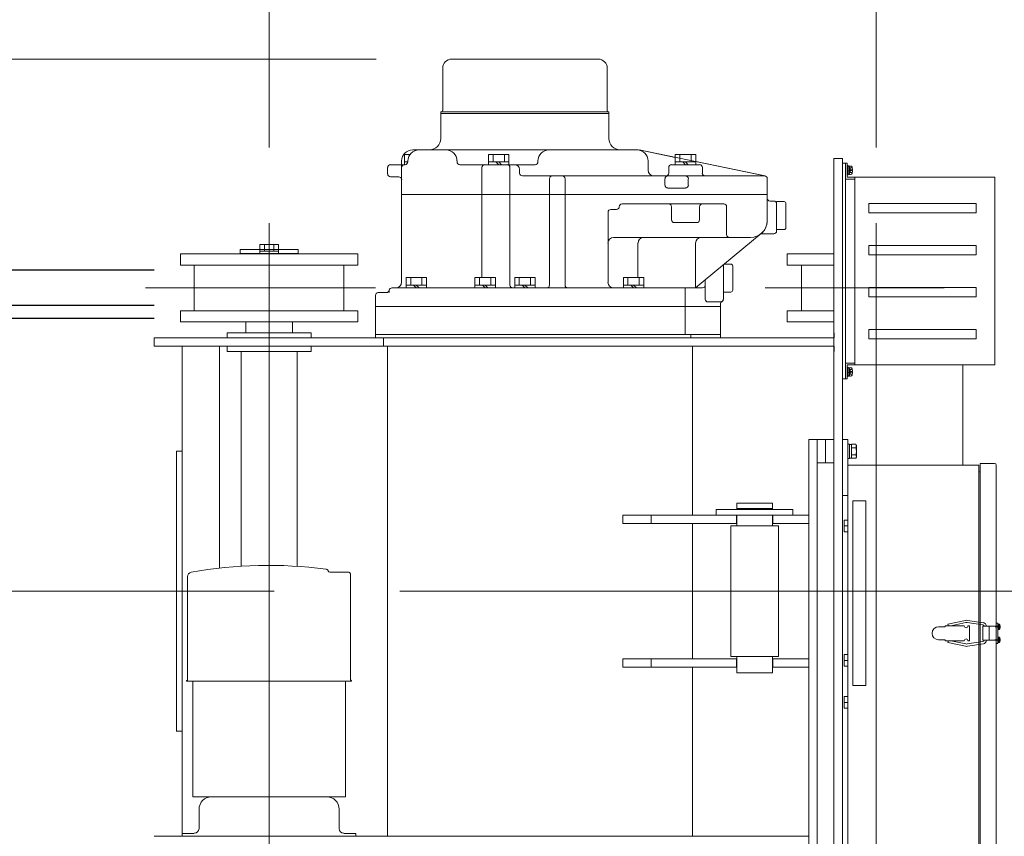
# Model space of a CAD drawing. Units: millimetres. Extents: x -185 to 185, y -134 to 137.
# Drawn here: x -24 to -12, y 65 to 75 of the extents above; entities that cross this region are included whole.
import ezdxf

# ---------------------------------------------------------------- set-up
doc = ezdxf.new("R2010")
doc.units = ezdxf.units.MM
doc.header["$LTSCALE"] = 0.25
doc.linetypes.add('CENTER', pattern=[50.8, 31.75, -6.35, 6.35, -6.35])
doc.linetypes.add('DASHED', pattern=[19.05, 12.7, -6.35])
doc.layers.add('Layer0016', color=7, linetype='Continuous')
doc.styles.add('dcStyle0', font='txt.shx', dxfattribs={"width": 0.8, "bigfont": 'bigfont'})
doc.dimstyles.new('dc_Rotated', dxfattribs={"dimtxt": 3, "dimasz": 3.000002, "dimexe": 0.6, "dimexo": 0.9, "dimgap": 0.9, "dimtad": 3, "dimdsep": 46, "dimtxsty": 'dcStyle0', "dimblk1": 'OPEN30', "dimblk2": 'OPEN30', "dimsah": 1, "dimcen": 0.09, "dimclrd": 91, "dimclre": 91, "dimclrt": 7, "dimadec": 0, "dimazin": 2, "dimtfac": 1, "dimtdec": 4, "dimtmove": 0, "dimatfit": 3, "dimfxl": 1, "dimarcsym": 0})

# ---------------------------------------------------------------- blocks, each defined once
blk = doc.blocks.new('DC_GROUP_HDOI2820-R0_98')
at = {"layer": 'Layer0016', "color": 30, "linetype": 'Continuous', "lineweight": 18}
for p, q in [((-18.645, 74.494), (-16.901, 74.494)), ((-18.752, 73.885), (-18.752, 74.388)), ((-16.794, 73.885), (-16.794, 74.388)), ((-18.773, 73.85), (-18.773, 73.868)), ((-18.773, 73.85), (-18.773, 73.868)), ((-18.773, 73.868), (-16.773, 73.868)), ((-18.773, 73.85), (-18.773, 73.55)), ((-18.773, 73.85), (-18.773, 73.55)), ((-16.773, 73.85), (-18.773, 73.85)), ((-16.773, 73.85), (-16.773, 73.868)), ((-16.773, 73.85), (-16.773, 73.868)), ((-16.773, 73.85), (-16.773, 73.55)), ((-16.773, 73.85), (-16.773, 73.55)), ((-19.141, 73.361), (-19.206, 73.361)), ((-19.206, 73.239), (-19.206, 73.361)), ((-19.151, 73.345), (-19.151, 73.361)), ((-16.44, 73.417), (-19.107, 73.417)), ((-16.44, 73.417), (-19.107, 73.417)), ((-18.206, 73.239), (-18.206, 73.361)), ((-17.963, 73.361), (-18.206, 73.361)), ((-18.151, 73.272), (-18.151, 73.361)), ((-18.018, 73.272), (-18.018, 73.361)), ((-17.963, 73.239), (-17.963, 73.361)), ((-16.413, 73.414), (-14.917, 73.105)), ((-16.413, 73.414), (-15.984, 73.325)), ((-15.984, 73.239), (-15.984, 73.361)), ((-15.74, 73.361), (-15.984, 73.361)), ((-15.929, 73.272), (-15.929, 73.361)), ((-15.795, 73.272), (-15.795, 73.361)), ((-15.74, 73.239), (-15.74, 73.361)), ((-19.206, 73.239), (-19.373, 73.239)), ((-19.24, 71.839), (-19.24, 73.283)), ((-19.24, 73.239), (-19.24, 73.283)), ((-19.207, 73.239), (-19.2, 73.239)), ((-19.206, 73.272), (-19.166, 73.272)), ((-19.166, 73.283), (-19.166, 73.272)), ((-18.581, 73.283), (-18.581, 73.272)), ((-18.548, 73.239), (-17.652, 73.239)), ((-18.206, 73.272), (-17.963, 73.272)), ((-18.084, 73.239), (-18.118, 73.272)), ((-18.051, 73.239), (-18.084, 73.272)), ((-17.618, 73.283), (-17.618, 73.272)), ((-16.307, 73.172), (-16.307, 73.283)), ((-16.029, 73.239), (-15.695, 73.239)), ((-15.984, 73.272), (-15.74, 73.272)), ((-15.862, 73.239), (-15.895, 73.272)), ((-15.829, 73.239), (-15.862, 73.272)), ((-15.74, 73.275), (-14.916, 73.105)), ((-13.996, 73.311), (-14.096, 73.311)), ((-14.096, 73.311), (-14.096, 61.133)), ((-13.996, 73.311), (-13.996, 61.133)), ((-13.96, 73.256), (-13.996, 73.256)), ((-13.96, 70.689), (-13.96, 73.256)), ((-13.96, 73.256), (-13.96, 73.078)), ((-13.96, 73.256), (-13.938, 73.256)), ((-13.96, 73.228), (-13.96, 73.078)), ((-13.938, 73.089), (-13.938, 73.256)), ((-13.927, 73.228), (-13.938, 73.228)), ((-13.938, 73.228), (-13.938, 73.172)), ((-13.927, 73.228), (-13.927, 73.172)), ((-19.407, 73.206), (-19.407, 73.128)), ((-19.24, 73.061), (-19.24, 73.206)), ((-18.284, 73.206), (-18.284, 71.895)), ((-17.951, 73.206), (-17.951, 71.806)), ((-17.836, 73.139), (-17.836, 73.183)), ((-16.062, 73.139), (-16.062, 73.206)), ((-15.662, 73.139), (-15.662, 73.206)), ((-13.938, 73.172), (-13.938, 73.117)), ((-13.938, 73.117), (-13.927, 73.117)), ((-13.912, 73.22), (-13.927, 73.22)), ((-13.927, 73.172), (-13.927, 73.117)), ((-13.912, 73.167), (-13.927, 73.163)), ((-13.927, 73.125), (-13.912, 73.125)), ((-13.898, 73.222), (-13.912, 73.222)), ((-13.912, 73.222), (-13.912, 73.172)), ((-13.912, 73.172), (-13.912, 73.122)), ((-13.912, 73.122), (-13.898, 73.122)), ((-13.876, 73.176), (-13.878, 73.176)), ((-13.878, 73.168), (-13.876, 73.168)), ((-19.373, 73.095), (-19.273, 73.095)), ((-19.24, 71.839), (-19.24, 73.061)), ((-14.923, 73.106), (-17.803, 73.106)), ((-17.481, 73.072), (-17.481, 71.806)), ((-17.296, 73.072), (-17.296, 71.806)), ((-17.296, 73.072), (-17.296, 71.806)), ((-16.107, 73.072), (-16.107, 72.995)), ((-15.829, 73.072), (-15.829, 72.995)), ((-14.89, 72.572), (-14.89, 73.072)), ((-14.89, 72.572), (-14.89, 73.072)), ((-13.949, 73.067), (-13.938, 73.067)), ((-12.182, 73.089), (-13.938, 73.089)), ((-13.938, 73.067), (-13.849, 73.067)), ((-13.849, 73.089), (-13.849, 70.856)), ((-12.182, 70.856), (-12.182, 73.089)), ((-14.89, 72.883), (-19.24, 72.883)), ((-14.89, 72.883), (-19.24, 72.883)), ((-16.073, 72.961), (-15.862, 72.961)), ((-16.618, 72.772), (-15.407, 72.772)), ((-14.857, 72.806), (-14.812, 72.806)), ((-14.779, 72.45), (-14.779, 72.8)), ((-14.779, 72.8), (-14.69, 72.8)), ((-14.668, 72.489), (-14.668, 72.778)), ((-12.404, 72.778), (-13.682, 72.778)), ((-13.682, 72.667), (-13.682, 72.778)), ((-12.404, 72.667), (-12.404, 72.778)), ((-16.784, 72.672), (-16.784, 71.839)), ((-16.751, 72.706), (-16.684, 72.706)), ((-16.029, 72.739), (-16.029, 72.583)), ((-15.695, 72.739), (-15.695, 72.583)), ((-15.374, 72.739), (-15.374, 72.406)), ((-12.404, 72.667), (-13.682, 72.667)), ((-15.995, 72.55), (-15.729, 72.55)), ((-14.962, 72.418), (-15.742, 71.772)), ((-14.962, 72.418), (-15.742, 71.772)), ((-14.953, 72.417), (-14.812, 72.417)), ((-14.779, 72.467), (-14.69, 72.467)), ((-20.929, 72.183), (-20.929, 72.289)), ((-20.707, 72.289), (-20.929, 72.289)), ((-20.873, 72.211), (-20.873, 72.289)), ((-20.762, 72.211), (-20.762, 72.289)), ((-20.707, 72.183), (-20.707, 72.289)), ((-16.718, 72.372), (-15.09, 72.372)), ((-16.428, 71.895), (-16.428, 72.306)), ((-15.742, 72.306), (-15.742, 71.772)), ((-21.873, 72.178), (-19.762, 72.178)), ((-21.873, 72.044), (-21.873, 72.178)), ((-20.473, 72.228), (-21.162, 72.228)), ((-21.162, 72.178), (-21.162, 72.228)), ((-21.162, 72.183), (-20.473, 72.183)), ((-21.162, 72.178), (-21.162, 72.183)), ((-20.929, 72.211), (-20.707, 72.211)), ((-20.473, 72.178), (-20.473, 72.228)), ((-20.473, 72.178), (-20.473, 72.183)), ((-19.762, 72.178), (-19.762, 72.044)), ((-14.651, 72.178), (-14.096, 72.178)), ((-14.651, 72.044), (-14.651, 72.178)), ((-12.404, 72.278), (-13.682, 72.278)), ((-13.682, 72.167), (-13.682, 72.278)), ((-12.404, 72.167), (-12.404, 72.278)), ((-15.4, 72.056), (-15.323, 72.056)), ((-15.4, 72.056), (-15.323, 72.056)), ((-12.404, 72.167), (-13.682, 72.167)), ((-19.762, 72.044), (-21.873, 72.044)), ((-21.707, 71.5), (-21.707, 72.044)), ((-19.929, 71.5), (-19.929, 72.044)), ((-15.412, 71.639), (-15.412, 72.046)), ((-15.412, 71.639), (-15.412, 72.046)), ((-15.301, 71.745), (-15.301, 72.033)), ((-15.301, 71.745), (-15.301, 72.033)), ((-14.096, 72.044), (-14.651, 72.044)), ((-14.484, 71.5), (-14.484, 72.044)), ((-19.187, 71.772), (-19.187, 71.895)), ((-18.944, 71.895), (-19.187, 71.895)), ((-19.132, 71.806), (-19.132, 71.895)), ((-18.999, 71.806), (-18.999, 71.895)), ((-18.944, 71.772), (-18.944, 71.895)), ((-18.368, 71.772), (-18.368, 71.895)), ((-18.125, 71.895), (-18.368, 71.895)), ((-18.313, 71.806), (-18.313, 71.895)), ((-18.18, 71.806), (-18.18, 71.895)), ((-18.125, 71.772), (-18.125, 71.895)), ((-17.895, 71.772), (-17.895, 71.895)), ((-17.652, 71.895), (-17.895, 71.895)), ((-17.84, 71.806), (-17.84, 71.895)), ((-17.707, 71.806), (-17.707, 71.895)), ((-17.652, 71.772), (-17.652, 71.895)), ((-16.602, 71.772), (-16.602, 71.895)), ((-16.359, 71.895), (-16.602, 71.895)), ((-16.547, 71.806), (-16.547, 71.895)), ((-16.414, 71.806), (-16.414, 71.895)), ((-16.359, 71.772), (-16.359, 71.895)), ((-15.627, 71.867), (-15.627, 71.639)), ((-19.518, 71.717), (-19.421, 71.717)), ((-19.518, 71.717), (-19.421, 71.717)), ((-19.388, 71.739), (-19.388, 71.717)), ((-19.355, 71.772), (-15.742, 71.772)), ((-19.355, 71.772), (-15.661, 71.772)), ((-19.187, 71.806), (-18.944, 71.806)), ((-19.066, 71.772), (-19.099, 71.806)), ((-19.032, 71.772), (-19.066, 71.806)), ((-18.368, 71.806), (-18.125, 71.806)), ((-18.246, 71.772), (-18.28, 71.806)), ((-18.213, 71.772), (-18.246, 71.806)), ((-17.895, 71.806), (-17.652, 71.806)), ((-17.773, 71.772), (-17.807, 71.806)), ((-17.74, 71.772), (-17.773, 71.806)), ((-16.602, 71.806), (-16.359, 71.806)), ((-16.481, 71.772), (-16.514, 71.806)), ((-16.447, 71.772), (-16.481, 71.806)), ((-15.867, 71.772), (-15.867, 71.217)), ((-15.412, 71.722), (-15.323, 71.722)), ((-15.412, 71.722), (-15.323, 71.722)), ((-12.404, 71.778), (-13.682, 71.778)), ((-13.682, 71.778), (-13.682, 71.667)), ((-12.404, 71.778), (-12.404, 71.667)), ((-19.551, 71.178), (-19.551, 71.683)), ((-19.551, 71.178), (-19.551, 71.683)), ((-15.594, 71.606), (-15.445, 71.606)), ((-12.404, 71.667), (-13.682, 71.667)), ((-21.873, 71.367), (-21.873, 71.5)), ((-19.762, 71.5), (-21.873, 71.5)), ((-19.762, 71.5), (-19.762, 71.367)), ((-15.446, 71.55), (-19.551, 71.55)), ((-15.445, 71.55), (-19.551, 71.55)), ((-15.446, 71.581), (-15.446, 71.55)), ((-15.446, 71.581), (-15.446, 71.178)), ((-15.445, 71.581), (-15.445, 71.55)), ((-15.445, 71.581), (-15.445, 71.217)), ((-14.651, 71.367), (-14.651, 71.5)), ((-14.096, 71.5), (-14.651, 71.5)), ((-19.762, 71.367), (-21.873, 71.367)), ((-21.095, 71.239), (-21.095, 71.367)), ((-20.54, 71.239), (-20.54, 71.367)), ((-14.096, 71.367), (-14.651, 71.367)), ((-20.318, 71.239), (-21.318, 71.239)), ((-21.318, 71.239), (-21.318, 71.178)), ((-20.318, 71.239), (-20.318, 71.178)), ((-14.095, 71.239), (-14.095, 71.178)), ((-12.404, 71.278), (-13.682, 71.278)), ((-13.682, 71.278), (-13.682, 71.167)), ((-12.404, 71.278), (-12.404, 71.167)), ((-22.184, 71.178), (-22.184, 71.078)), ((-22.184, 71.178), (-14.096, 71.178)), ((-15.445, 71.217), (-19.551, 71.217)), ((-19.456, 71.178), (-19.456, 71.078)), ((-15.801, 71.178), (-15.801, 71.217)), ((-12.404, 71.167), (-13.682, 71.167)), ((-22.184, 71.078), (-14.096, 71.078)), ((-21.851, 71.078), (-21.851, 65.245)), ((-21.407, 71.078), (-21.407, 68.436)), ((-21.318, 71.017), (-21.318, 71.078)), ((-20.318, 71.017), (-21.318, 71.017)), ((-21.151, 71.017), (-21.151, 68.459)), ((-20.484, 71.017), (-20.484, 68.459)), ((-20.318, 71.017), (-20.318, 71.078)), ((-19.407, 71.078), (-19.407, 65.245)), ((-15.779, 71.078), (-15.779, 69.067)), ((-14.095, 71.017), (-14.095, 71.078)), ((-13.96, 70.717), (-13.96, 70.867)), ((-13.96, 70.689), (-13.96, 70.867)), ((-13.949, 70.878), (-13.849, 70.878)), ((-12.182, 70.856), (-13.938, 70.856)), ((-13.938, 70.856), (-13.938, 70.689)), ((-13.927, 70.828), (-13.938, 70.828)), ((-13.938, 70.828), (-13.938, 70.772)), ((-13.938, 70.772), (-13.938, 70.717)), ((-13.927, 70.828), (-13.927, 70.772)), ((-13.912, 70.82), (-13.927, 70.82)), ((-13.927, 70.772), (-13.927, 70.717)), ((-13.912, 70.767), (-13.927, 70.763)), ((-13.898, 70.822), (-13.912, 70.822)), ((-13.912, 70.822), (-13.912, 70.772)), ((-13.912, 70.772), (-13.912, 70.722)), ((-13.876, 70.776), (-13.878, 70.776)), ((-13.878, 70.768), (-13.876, 70.768)), ((-12.562, 70.85), (-12.562, 69.661)), ((-13.96, 70.689), (-13.996, 70.689)), ((-13.96, 70.689), (-13.938, 70.689)), ((-13.938, 70.717), (-13.927, 70.717)), ((-13.927, 70.725), (-13.912, 70.725)), ((-13.912, 70.722), (-13.898, 70.722)), ((-14.396, 69.967), (-14.396, 64.578)), ((-14.196, 69.967), (-14.396, 69.967)), ((-14.296, 69.967), (-14.296, 64.578)), ((-14.196, 69.967), (-14.196, 69.689)), ((-14.196, 69.689), (-14.196, 69.967)), ((-14.096, 69.967), (-14.196, 69.967)), ((-14.196, 69.967), (-14.196, 69.689)), ((-13.929, 69.967), (-13.996, 69.967)), ((-13.996, 69.967), (-13.996, 69.3)), ((-13.929, 69.967), (-13.929, 69.661)), ((-21.918, 69.828), (-21.918, 66.494)), ((-21.918, 69.828), (-21.851, 69.828)), ((-13.929, 69.914), (-13.911, 69.914)), ((-13.929, 69.828), (-13.929, 69.914)), ((-13.929, 69.742), (-13.929, 69.828)), ((-13.911, 69.828), (-13.911, 69.914)), ((-13.911, 69.908), (-13.889, 69.908)), ((-13.911, 69.742), (-13.911, 69.828)), ((-13.889, 69.911), (-13.835, 69.911)), ((-13.889, 69.908), (-13.889, 69.911)), ((-13.889, 69.872), (-13.889, 69.908)), ((-13.889, 69.869), (-13.889, 69.872)), ((-13.889, 69.863), (-13.889, 69.869)), ((-13.889, 69.869), (-13.835, 69.869)), ((-13.889, 69.836), (-13.889, 69.863)), ((-13.889, 69.813), (-13.889, 69.836)), ((-13.835, 69.911), (-13.828, 69.898)), ((-13.835, 69.911), (-13.833, 69.906)), ((-13.833, 69.874), (-13.835, 69.869)), ((-13.835, 69.869), (-13.833, 69.862)), ((-13.833, 69.906), (-13.831, 69.9)), ((-13.831, 69.879), (-13.833, 69.874)), ((-13.833, 69.862), (-13.832, 69.855)), ((-13.832, 69.855), (-13.83, 69.847)), ((-13.831, 69.9), (-13.829, 69.895)), ((-13.83, 69.884), (-13.831, 69.879)), ((-13.829, 69.889), (-13.83, 69.884)), ((-13.83, 69.847), (-13.83, 69.839)), ((-13.829, 69.895), (-13.829, 69.889)), ((-13.828, 69.828), (-13.828, 69.898)), ((-13.828, 69.758), (-13.828, 69.828)), ((-13.911, 69.742), (-13.929, 69.742)), ((-13.889, 69.747), (-13.911, 69.747)), ((-13.889, 69.792), (-13.889, 69.813)), ((-13.889, 69.786), (-13.889, 69.792)), ((-13.889, 69.783), (-13.889, 69.786)), ((-13.889, 69.786), (-13.835, 69.786)), ((-13.889, 69.747), (-13.889, 69.783)), ((-13.889, 69.744), (-13.889, 69.747)), ((-13.889, 69.744), (-13.835, 69.744)), ((-13.833, 69.797), (-13.835, 69.786)), ((-13.835, 69.786), (-13.833, 69.781)), ((-13.828, 69.758), (-13.835, 69.744)), ((-13.833, 69.749), (-13.835, 69.744)), ((-13.831, 69.807), (-13.833, 69.797)), ((-13.833, 69.781), (-13.831, 69.775)), ((-13.831, 69.754), (-13.833, 69.749)), ((-13.829, 69.818), (-13.831, 69.807)), ((-13.831, 69.775), (-13.829, 69.769)), ((-13.83, 69.759), (-13.831, 69.754)), ((-13.829, 69.764), (-13.83, 69.759)), ((-13.829, 69.769), (-13.829, 69.764)), ((-14.196, 69.689), (-14.296, 69.689)), ((-14.096, 69.689), (-14.196, 69.689)), ((-13.929, 69.661), (-13.929, 61.439)), ((-13.929, 69.661), (-12.373, 69.661)), ((-12.373, 69.661), (-12.373, 61.439)), ((-12.357, 69.683), (-12.184, 69.683)), ((-12.357, 61.417), (-12.357, 69.683)), ((-12.166, 69.664), (-12.166, 61.436)), ((-12.357, 69.583), (-12.373, 69.583)), ((-13.996, 69.3), (-13.929, 69.3)), ((-14.584, 69.133), (-15.496, 69.133)), ((-15.496, 69.133), (-15.496, 69.067)), ((-14.829, 69.211), (-15.251, 69.211)), ((-15.251, 69.211), (-15.251, 69.133)), ((-15.251, 69.145), (-14.829, 69.145)), ((-14.829, 69.211), (-14.829, 69.133)), ((-14.584, 69.067), (-14.584, 69.133)), ((-13.873, 69.239), (-13.718, 69.239)), ((-13.873, 69.239), (-13.873, 67.039)), ((-13.718, 67.039), (-13.718, 69.239)), ((-16.607, 69.067), (-14.396, 69.067)), ((-16.607, 68.967), (-16.607, 69.067)), ((-16.273, 68.967), (-16.273, 69.067)), ((-15.496, 69.067), (-14.584, 69.067)), ((-15.257, 69.067), (-15.257, 68.967)), ((-15.251, 69.067), (-15.251, 68.939)), ((-14.829, 69.067), (-14.829, 68.939)), ((-14.823, 69.067), (-14.823, 68.967)), ((-13.929, 69.009), (-13.973, 69.009)), ((-13.973, 68.868), (-13.973, 69.009)), ((-16.607, 68.967), (-15.251, 68.967)), ((-15.779, 68.967), (-15.779, 67.356)), ((-15.323, 68.939), (-14.757, 68.939)), ((-15.323, 67.383), (-15.323, 68.939)), ((-14.829, 68.967), (-14.396, 68.967)), ((-14.757, 67.383), (-14.757, 68.939)), ((-13.929, 68.939), (-13.973, 68.939)), ((-13.929, 68.868), (-13.973, 68.868)), ((-21.788, 67.106), (-21.788, 68.336)), ((-19.879, 68.389), (-20.095, 68.389)), ((-19.848, 68.358), (-19.848, 67.106)), ((-12.773, 67.739), (-12.851, 67.739)), ((-12.773, 67.75), (-12.773, 67.739)), ((-12.773, 67.75), (-12.547, 67.75)), ((-12.741, 67.77), (-12.532, 67.815)), ((-12.735, 67.75), (-12.741, 67.77)), ((-12.707, 67.75), (-12.525, 67.788)), ((-12.511, 67.788), (-12.324, 67.76)), ((-12.505, 67.815), (-12.318, 67.787)), ((-12.502, 67.75), (-12.484, 67.75)), ((-12.484, 67.572), (-12.484, 67.75)), ((-12.148, 67.744), (-12.326, 67.744)), ((-12.326, 67.744), (-12.326, 67.578)), ((-12.248, 67.744), (-12.248, 67.578)), ((-12.148, 67.783), (-12.166, 67.783)), ((-12.148, 67.783), (-12.148, 67.539)), ((-12.148, 67.769), (-12.14, 67.769)), ((-12.148, 67.744), (-12.148, 67.769)), ((-12.14, 67.742), (-12.148, 67.744)), ((-12.148, 67.736), (-12.14, 67.734)), ((-12.148, 67.708), (-12.148, 67.736)), ((-12.14, 67.769), (-12.132, 67.769)), ((-12.14, 67.739), (-12.14, 67.769)), ((-12.14, 67.742), (-12.14, 67.769)), ((-12.14, 67.708), (-12.14, 67.739)), ((-12.14, 67.708), (-12.14, 67.734)), ((-12.12, 67.743), (-12.118, 67.743)), ((-12.118, 67.735), (-12.12, 67.735)), ((-12.14, 67.708), (-12.148, 67.708)), ((-12.148, 67.614), (-12.14, 67.614)), ((-12.148, 67.588), (-12.148, 67.614)), ((-12.132, 67.708), (-12.14, 67.708)), ((-12.14, 67.614), (-12.132, 67.614)), ((-12.14, 67.583), (-12.14, 67.614)), ((-12.14, 67.586), (-12.14, 67.614)), ((-12.773, 67.583), (-12.851, 67.583)), ((-12.773, 67.572), (-12.773, 67.583)), ((-12.773, 67.572), (-12.547, 67.572)), ((-12.735, 67.572), (-12.741, 67.553)), ((-12.741, 67.553), (-12.532, 67.508)), ((-12.707, 67.572), (-12.525, 67.534)), ((-12.511, 67.534), (-12.324, 67.562)), ((-12.505, 67.507), (-12.318, 67.535)), ((-12.502, 67.572), (-12.484, 67.572)), ((-12.148, 67.578), (-12.326, 67.578)), ((-12.148, 67.539), (-12.166, 67.539)), ((-12.14, 67.586), (-12.148, 67.588)), ((-12.148, 67.58), (-12.14, 67.578)), ((-12.148, 67.553), (-12.148, 67.58)), ((-12.14, 67.553), (-12.148, 67.553)), ((-12.14, 67.553), (-12.14, 67.583)), ((-12.14, 67.553), (-12.14, 67.578)), ((-12.132, 67.553), (-12.14, 67.553)), ((-12.12, 67.587), (-12.118, 67.587)), ((-12.118, 67.579), (-12.12, 67.579)), ((-15.323, 67.383), (-14.757, 67.383)), ((-15.251, 67.383), (-15.251, 67.189)), ((-14.829, 67.383), (-14.829, 67.189)), ((-13.929, 67.409), (-13.973, 67.409)), ((-13.973, 67.268), (-13.973, 67.409)), ((-16.607, 67.356), (-15.251, 67.356)), ((-16.607, 67.256), (-16.607, 67.356)), ((-16.607, 67.256), (-15.251, 67.256)), ((-16.273, 67.356), (-16.273, 67.256)), ((-15.779, 67.256), (-15.779, 65.245)), ((-15.257, 67.356), (-15.257, 67.256)), ((-14.829, 67.356), (-14.396, 67.356)), ((-14.829, 67.256), (-14.396, 67.256)), ((-14.823, 67.356), (-14.823, 67.256)), ((-13.929, 67.339), (-13.973, 67.339)), ((-13.929, 67.268), (-13.973, 67.268)), ((-15.251, 67.189), (-14.829, 67.189)), ((-21.793, 67.1), (-21.799, 67.1)), ((-21.799, 67.091), (-21.799, 67.1)), ((-21.799, 67.091), (-19.837, 67.091)), ((-21.725, 67.091), (-21.725, 65.713)), ((-19.91, 65.713), (-19.91, 67.091)), ((-19.842, 67.1), (-19.837, 67.1)), ((-19.837, 67.091), (-19.837, 67.1)), ((-13.873, 67.039), (-13.718, 67.039)), ((-13.929, 66.909), (-13.973, 66.909)), ((-13.973, 66.768), (-13.973, 66.909)), ((-13.929, 66.839), (-13.973, 66.839)), ((-13.929, 66.768), (-13.973, 66.768)), ((-21.918, 66.495), (-21.851, 66.495)), ((-21.725, 65.713), (-19.91, 65.713)), ((-20.131, 65.713), (-21.504, 65.713)), ((-21.651, 65.567), (-21.651, 65.336)), ((-19.984, 65.567), (-19.984, 65.336)), ((-21.851, 65.28), (-21.851, 65.245)), ((-21.707, 65.28), (-21.851, 65.28)), ((-19.784, 65.28), (-19.929, 65.28)), ((-19.784, 65.245), (-19.784, 65.28)), ((-22.184, 65.245), (-14.396, 65.245)), ((-21.851, 65.245), (-19.784, 65.245))]:
    blk.add_line(p, q, dxfattribs=at)
at = {"layer": 'Layer0016', "color": 30, "linetype": 'DASHED', "lineweight": 18}
for p, q in [((-13.903, 73.176), (-13.903, 73.2)), ((-13.903, 73.2), (-13.878, 73.2)), ((-13.903, 73.176), (-13.878, 73.176)), ((-13.903, 73.168), (-13.878, 73.168)), ((-13.903, 73.145), (-13.903, 73.168)), ((-13.903, 73.145), (-13.878, 73.145)), ((-13.849, 70.856), (-13.849, 71.044)), ((-13.903, 70.776), (-13.903, 70.8)), ((-13.903, 70.8), (-13.878, 70.8)), ((-13.903, 70.776), (-13.878, 70.776)), ((-13.903, 70.768), (-13.878, 70.768)), ((-13.903, 70.745), (-13.903, 70.768)), ((-13.903, 70.745), (-13.878, 70.745)), ((-13.833, 69.906), (-13.835, 69.911)), ((-13.835, 69.869), (-13.833, 69.875)), ((-13.833, 69.862), (-13.835, 69.869)), ((-13.831, 69.902), (-13.833, 69.906)), ((-13.833, 69.875), (-13.831, 69.88)), ((-13.832, 69.854), (-13.833, 69.862)), ((-13.83, 69.847), (-13.832, 69.854)), ((-13.83, 69.897), (-13.831, 69.902)), ((-13.831, 69.88), (-13.829, 69.886)), ((-13.829, 69.892), (-13.83, 69.897)), ((-13.83, 69.839), (-13.83, 69.847)), ((-13.829, 69.886), (-13.829, 69.892)), ((-13.835, 69.786), (-13.833, 69.797)), ((-13.833, 69.781), (-13.835, 69.786)), ((-13.835, 69.744), (-13.833, 69.75)), ((-13.833, 69.797), (-13.831, 69.807)), ((-13.831, 69.776), (-13.833, 69.781)), ((-13.833, 69.75), (-13.831, 69.755)), ((-13.831, 69.807), (-13.829, 69.818)), ((-13.83, 69.772), (-13.831, 69.776)), ((-13.831, 69.755), (-13.829, 69.761)), ((-13.829, 69.767), (-13.83, 69.772)), ((-13.829, 69.761), (-13.829, 69.767)), ((-12.148, 67.757), (-12.14, 67.757)), ((-12.148, 67.754), (-12.141, 67.754)), ((-12.148, 67.744), (-12.148, 67.736)), ((-12.141, 67.724), (-12.148, 67.724)), ((-12.14, 67.721), (-12.148, 67.721)), ((-12.13, 67.759), (-12.12, 67.759)), ((-12.13, 67.759), (-12.13, 67.743)), ((-12.13, 67.743), (-12.13, 67.735)), ((-12.13, 67.743), (-12.12, 67.743)), ((-12.13, 67.735), (-12.12, 67.735)), ((-12.13, 67.735), (-12.13, 67.719)), ((-12.13, 67.719), (-12.12, 67.719)), ((-12.148, 67.602), (-12.14, 67.602)), ((-12.13, 67.603), (-12.12, 67.603)), ((-12.13, 67.603), (-12.13, 67.587)), ((-12.148, 67.598), (-12.141, 67.598)), ((-12.148, 67.588), (-12.148, 67.58)), ((-12.141, 67.568), (-12.148, 67.568)), ((-12.14, 67.565), (-12.148, 67.565)), ((-12.13, 67.587), (-12.13, 67.579)), ((-12.13, 67.587), (-12.12, 67.587)), ((-12.13, 67.579), (-12.12, 67.579)), ((-12.13, 67.579), (-12.13, 67.563)), ((-12.13, 67.563), (-12.12, 67.563))]:
    blk.add_line(p, q, dxfattribs=at)
at = {"layer": 'Layer0016', "color": 30, "linetype": 'CENTER', "lineweight": 18}
for p, q in [((-20.818, 72.542), (-20.818, 63.56)), ((-13.595, 72.542), (-13.595, 63.56)), ((-22.29, 71.772), (-19.553, 71.772)), ((-14.916, 71.772), (-12.783, 71.772)), ((-11.232, 68.161), (-22.887, 68.161)), ((-12.116, 67.739), (-12.176, 67.739)), ((-12.136, 67.583), (-12.181, 67.583)), ((-12.116, 67.583), (-12.176, 67.583))]:
    blk.add_line(p, q, dxfattribs=at)
at = {"layer": 'Layer0016', "color": 30, "linetype": 'Continuous', "lineweight": 18}
for centre, radius, start, end in [((-18.645, 74.388), 0.107, 90, 180), ((-16.901, 74.388), 0.107, 0, 90), ((-18.769, 73.885), 0.0167, 270, 0), ((-16.778, 73.885), 0.0167, 180, 270), ((-18.907, 73.55), 0.133, 270, 0), ((-18.907, 73.55), 0.133, 270, 0), ((-16.64, 73.55), 0.133, 180, 270), ((-16.64, 73.55), 0.133, 180, 270), ((-19.107, 73.283), 0.133, 90, 180), ((-19.107, 73.283), 0.133, 90, 180), ((-19.033, 73.283), 0.133, 90, 180), ((-18.715, 73.283), 0.133, 0, 90), ((-17.485, 73.283), 0.133, 90, 180), ((-16.44, 73.283), 0.133, 78.3313, 90), ((-16.44, 73.283), 0.133, 0, 90), ((-19.373, 73.206), 0.0333, 90, 180), ((-19.207, 73.206), 0.0333, 90, 180), ((-19.2, 73.272), 0.0333, 270, 0), ((-18.548, 73.272), 0.0333, 180, 270), ((-18.251, 73.206), 0.0333, 90, 180), ((-17.985, 73.206), 0.0333, 0, 90), ((-17.892, 73.183), 0.0556, 0, 90), ((-17.652, 73.272), 0.0333, 270, 0), ((-16.029, 73.206), 0.0333, 90, 180), ((-15.695, 73.206), 0.0333, 0, 90), ((-19.373, 73.128), 0.0333, 180, 270), ((-17.803, 73.139), 0.0333, 180, 270), ((-16.24, 73.172), 0.0667, 180, 270), ((-16.095, 73.139), 0.0333, 270, 0), ((-15.629, 73.139), 0.0333, 180, 270), ((-13.898, 73.205), 0.0178, 16.1914, 90), ((-13.898, 73.14), 0.0178, 270, 343.8086), ((-14.009, 73.172), 0.133, 11.7807, 16.1914), ((-14.009, 73.172), 0.133, 343.8086, 348.2193), ((-14.009, 73.172), 0.133, 1.7199, 11.7861), ((-14.009, 73.172), 0.131, 358.2439, 1.7561), ((-14.009, 73.172), 0.133, 348.2139, 358.2801), ((-19.273, 73.061), 0.0333, 0, 90), ((-17.448, 73.072), 0.0333, 90, 180), ((-17.329, 73.072), 0.0333, 0, 90), ((-16.073, 73.072), 0.0333, 90, 180), ((-16.073, 72.995), 0.0333, 180, 270), ((-15.862, 73.072), 0.0333, 0, 90), ((-15.862, 72.995), 0.0333, 270, 0), ((-14.923, 73.072), 0.0333, 0, 90), ((-14.923, 73.072), 0.0333, 0, 90), ((-13.949, 73.078), 0.0111, 180, 270), ((-16.618, 72.739), 0.0333, 90, 180), ((-16.062, 72.739), 0.0333, 0, 90), ((-15.662, 72.739), 0.0333, 90, 180), ((-15.407, 72.739), 0.0333, 0, 90), ((-14.857, 72.839), 0.0333, 180, 270), ((-14.812, 72.772), 0.0333, 0, 90), ((-14.69, 72.778), 0.0222, 0, 90), ((-16.751, 72.672), 0.0333, 90, 180), ((-16.684, 72.739), 0.0333, 270, 0), ((-15.995, 72.583), 0.0333, 180, 270), ((-15.729, 72.583), 0.0333, 270, 0), ((-15.09, 72.572), 0.2, 270, 0), ((-15.09, 72.572), 0.2, 309.6383, 0), ((-15.34, 72.406), 0.0333, 180, 270), ((-14.953, 72.383), 0.0333, 90, 125.9506), ((-14.812, 72.45), 0.0333, 270, 0), ((-14.69, 72.489), 0.0222, 270, 0), ((-16.718, 72.306), 0.0667, 90, 180), ((-16.361, 72.306), 0.0667, 90, 180), ((-15.675, 72.306), 0.0667, 90, 180), ((-15.323, 72.033), 0.0222, 0, 90), ((-15.323, 72.033), 0.0222, 0, 90), ((-19.307, 71.839), 0.0667, 270, 0), ((-19.307, 71.839), 0.0667, 270, 0), ((-16.718, 71.839), 0.0667, 180, 270), ((-19.518, 71.683), 0.0333, 90, 180), ((-19.518, 71.683), 0.0333, 90, 180), ((-19.421, 71.75), 0.0333, 270, 350.4059), ((-19.421, 71.75), 0.0333, 270, 350.4059), ((-19.355, 71.739), 0.0333, 90, 170.4059), ((-19.355, 71.739), 0.0333, 90, 170.4059), ((-17.918, 71.806), 0.0333, 180, 270), ((-17.514, 71.806), 0.0333, 270, 0), ((-17.262, 71.806), 0.0333, 180, 270), ((-15.661, 71.806), 0.0333, 270, 0), ((-15.323, 71.745), 0.0222, 270, 0), ((-15.323, 71.745), 0.0222, 270, 0), ((-15.594, 71.639), 0.0333, 180, 270), ((-15.412, 71.581), 0.0333, 120, 180), ((-15.445, 71.639), 0.0333, 270, 0), ((-15.412, 71.581), 0.0333, 120, 180), ((-15.446, 71.639), 0.0333, 300, 0), ((-15.446, 71.639), 0.0333, 300, 0), ((-15.445, 71.639), 0.0333, 300, 0), ((-13.949, 70.867), 0.0111, 90, 180), ((-13.898, 70.805), 0.0178, 16.1914, 90), ((-14.009, 70.772), 0.133, 11.7807, 16.1914), ((-14.009, 70.772), 0.133, 1.7199, 11.7861), ((-14.009, 70.772), 0.131, 358.2439, 1.7561), ((-14.009, 70.772), 0.133, 348.2139, 358.2801), ((-13.898, 70.74), 0.0178, 270, 343.8086), ((-14.009, 70.772), 0.133, 343.8086, 348.2193), ((-12.184, 69.664), 0.0189, 0, 90), ((-20.818, 63.127), 5.342, 82.7384, 99.9808), ((-20.146, 68.395), 0.0311, 17.3692, 82.7384), ((-21.734, 68.336), 0.0533, 99.9793, 180), ((-20.095, 68.411), 0.0222, 197.3692, 270), ((-19.879, 68.358), 0.0311, 0, 90), ((-12.851, 67.661), 0.0778, 90, 180), ((-12.524, 67.75), 0.0222, 180, 0), ((-12.518, 67.761), 0.0556, 76.6997, 105.1238), ((-12.518, 67.761), 0.0278, 76.7104, 105.1177), ((-12.329, 67.739), 0.0222, 14.9114, 76.7155), ((-12.329, 67.739), 0.05, 6.5671, 76.7011), ((-12.132, 67.758), 0.0111, 16.9578, 90), ((-12.196, 67.739), 0.0778, 14.9006, 16.9578), ((-12.196, 67.739), 0.0778, 343.0422, 345.0994), ((-12.196, 67.739), 0.0777, 2.9519, 14.9208), ((-12.196, 67.739), 0.0752, 356.9494, 3.0506), ((-12.196, 67.739), 0.0777, 345.0792, 357.0481), ((-12.851, 67.661), 0.0778, 180, 270), ((-12.132, 67.719), 0.0111, 270, 343.0422), ((-12.132, 67.603), 0.0111, 16.9578, 90), ((-12.196, 67.583), 0.0778, 14.9006, 16.9578), ((-12.196, 67.583), 0.0777, 2.9519, 14.9208), ((-12.524, 67.572), 0.0222, 0, 180), ((-12.518, 67.561), 0.0556, 254.8762, 283.3003), ((-12.518, 67.561), 0.0278, 254.8823, 283.2896), ((-12.329, 67.583), 0.0222, 283.3263, 345.2768), ((-12.329, 67.583), 0.05, 283.2996, 353.5143), ((-12.132, 67.564), 0.0111, 270, 343.0422), ((-12.196, 67.583), 0.0778, 343.0422, 345.0994), ((-12.196, 67.583), 0.0752, 356.9494, 3.0506), ((-12.196, 67.583), 0.0777, 345.0792, 357.0481), ((-21.793, 67.106), 0.00556, 270, 0), ((-19.842, 67.106), 0.00556, 180, 270), ((-21.504, 65.567), 0.147, 90, 180), ((-20.131, 65.567), 0.147, 0, 90), ((-21.707, 65.336), 0.0556, 270, 0), ((-19.929, 65.336), 0.0556, 180, 270)]:
    blk.add_arc(centre, radius, start, end, dxfattribs=at)
at = {"layer": 'Layer0016', "color": 30, "linetype": 'DASHED', "lineweight": 18}
for centre, start, end in [((-12.141, 67.755), 270, 0), ((-12.141, 67.723), 0, 90), ((-12.141, 67.599), 270, 0), ((-12.141, 67.567), 0, 90)]:
    blk.add_arc(centre, 0.00111, start, end, dxfattribs=at)
blk = doc.blocks.new('_Open30')
at = {"color": 0, "linetype": 'ByBlock', "lineweight": -2}
for p, q in [((-1, 0.267949), (0, 0)), ((0, 0), (-1, -0.267949)), ((0, 0), (-1, 0))]:
    blk.add_line(p, q, dxfattribs=at)
blk = doc.blocks.new('*D117')
at = {"layer": 'Layer0016', "color": 91, "linetype": 'Continuous', "lineweight": 13}
for p, q in [((-27.52, 60.272), (-27.52, 68.161)), ((-19.612, 60.272), (-28.12, 60.272))]:
    blk.add_line(p, q, dxfattribs=at)
at = {"layer": 'Layer0016', "color": 91, "xscale": 3.000002807615286, "yscale": 2.999989368223643}
for p, rotation in [((-27.52, 68.161), 90), ((-27.52, 60.272), 270)]:
    blk.add_blockref('_Open30', p, dxfattribs=dict(at, rotation=rotation))
at = {"layer": 'Layer0016', "color": 7, "insert": (-28.42, 64.217), "char_height": 3, "width": 12.75, "attachment_point": 8, "rotation": 90, "style": 'dcStyle0'}
blk.add_mtext('\\T1.00;710', dxfattribs=at)
blk = doc.blocks.new('*D118')
at = {"layer": 'Layer0016', "color": 91, "linetype": 'Continuous', "lineweight": 13}
for p, q in [((-27.52, 83.092), (-27.52, 74.494)), ((-19.545, 74.494), (-28.12, 74.494)), ((-27.52, 68.161), (-27.52, 74.494))]:
    blk.add_line(p, q, dxfattribs=at)
at = {"layer": 'Layer0016', "color": 91, "xscale": 3.000002807615286, "yscale": 2.999989368223643, "rotation": 270}
blk.add_blockref('_Open30', (-27.52, 74.494), dxfattribs=at)
at = {"layer": 'Layer0016', "color": 7, "insert": (-28.42, 75.592), "char_height": 3, "width": 12.75, "attachment_point": 7, "rotation": 90, "style": 'dcStyle0'}
blk.add_mtext('\\T1.00;570', dxfattribs=at)
blk = doc.blocks.new('*D119')
at = {"layer": 'Layer0016', "color": 91, "linetype": 'Continuous', "lineweight": 13}
for p, q in [((-20.818, 73.442), (-20.818, 96.008)), ((-13.595, 73.442), (-13.595, 96.008)), ((-20.818, 95.408), (-13.595, 95.408))]:
    blk.add_line(p, q, dxfattribs=at)
at = {"layer": 'Layer0016', "color": 91, "xscale": 3.000002807615286, "yscale": 2.999989368223643}
for p, rotation in [((-20.818, 95.408), 180), ((-13.595, 95.408), 360)]:
    blk.add_blockref('_Open30', p, dxfattribs=dict(at, rotation=rotation))
at = {"layer": 'Layer0016', "color": 7, "insert": (-17.207, 96.308), "char_height": 3, "width": 12.75, "attachment_point": 8, "style": 'dcStyle0'}
blk.add_mtext('\\T1.00;650', dxfattribs=at)

msp = doc.modelspace()

# ---------------------------------------------------------------- linework, layer by layer
at = {"layer": 'Layer0016', "color": 6, "linetype": 'Continuous', "lineweight": 25}
for p, q in [((-22.184, 71.983), (-166.313, 71.983)), ((-22.184, 71.561), (-166.313, 71.561))]:
    msp.add_line(p, q, dxfattribs=at)
at = {"layer": 'Layer0016', "color": 7, "linetype": 'Continuous', "lineweight": 25}
msp.add_line((-22.184, 71.406), (-167.035, 71.406), dxfattribs=at)
at = {"layer": 'Layer0016', "color": 7, "linetype": 'CENTER', "lineweight": 18}
msp.add_line((-168.488, 68.161), (57.972, 68.161), dxfattribs=at)

# ---------------------------------------------------------------- block references
at = {"layer": 'Layer0016', "linetype": 'Continuous'}
msp.add_blockref('DC_GROUP_HDOI2820-R0_98', (0, 0), dxfattribs=at)

# ---------------------------------------------------------------- dimensions: what is measured, and where the dimension line sits
at = {"layer": 'Layer0016', "linetype": 'Continuous', "lineweight": 13}
dim = msp.add_linear_dim(base=(-13.595, 95.408), p1=(-20.818, 72.542), p2=(-13.595, 72.542), text='650', dimstyle='dc_Rotated', override={"dimtxt": 3, "dimasz": 3.000002, "dimexe": 0.6, "dimexo": 0.9, "dimgap": 0.9, "dimtad": 3, "dimtih": 0, "dimtoh": 0, "dimdec": 2, "dimlfac": 1, "dimzin": 8, "dimtxsty": 'dcStyle0', "dimblk1": 'Open30', "dimblk2": 'Open30', "dimsah": 1, "dimclrd": 91, "dimclre": 91, "dimclrt": 7, "dimazin": 2, "dimtofl": 1, "dimtolj": 0, "dimtzin": 8, "dimarcsym": 1}, dxfattribs=at)
dim.commit()
dim.dimension.update_dxf_attribs({"geometry": '*D119', "text_midpoint": (-17.207, 95.408), "dimtype": 160})
for base, p1, p2, text, override, picture, middle in [((-27.52, 74.494), (-27.52, 68.161), (-18.645, 74.494), '570', {"dimtxt": 3, "dimasz": 3.000002, "dimexe": 0.6, "dimexo": 0.9, "dimgap": 0.9, "dimtad": 3, "dimtih": 0, "dimtoh": 0, "dimdec": 2, "dimlfac": 1, "dimzin": 8, "dimtxsty": 'dcStyle0', "dimblk1": 'Open30', "dimblk2": 'Open30', "dimsah": 1, "dimse1": 1, "dimclrd": 91, "dimclre": 91, "dimclrt": 7, "dimazin": 2, "dimtofl": 1, "dimtolj": 0, "dimtzin": 8, "dimarcsym": 1}, '*D118', (-27.52, 79.192)), ((-27.52, 68.161), (-18.712, 60.272), (-27.52, 68.161), '710', {"dimtxt": 3, "dimasz": 3.000002, "dimexe": 0.6, "dimexo": 0.9, "dimgap": 0.9, "dimtad": 3, "dimtih": 0, "dimtoh": 0, "dimdec": 2, "dimlfac": 1, "dimzin": 8, "dimtxsty": 'dcStyle0', "dimblk1": 'Open30', "dimblk2": 'Open30', "dimsah": 1, "dimse2": 1, "dimclrd": 91, "dimclre": 91, "dimclrt": 7, "dimazin": 2, "dimtofl": 1, "dimtolj": 0, "dimtzin": 8, "dimarcsym": 1}, '*D117', (-27.52, 64.217))]:
    dim = msp.add_linear_dim(base=base, p1=p1, p2=p2, angle=90, text=text, dimstyle='dc_Rotated', override=override, dxfattribs=at)
    dim.commit()
    dim.dimension.update_dxf_attribs({"geometry": picture, "text_midpoint": middle, "dimtype": 160})

doc.saveas('drawing.dxf')
